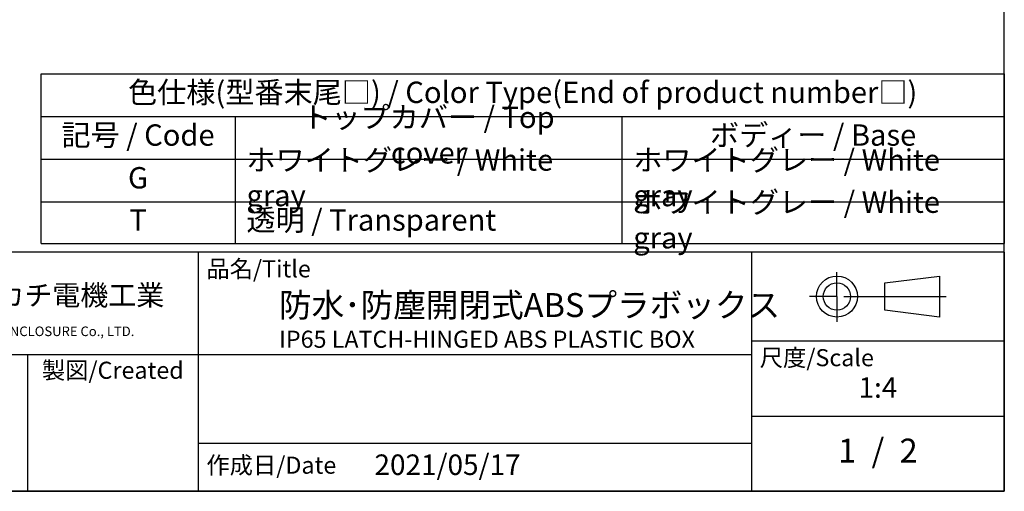
# Model space of a CAD drawing. Units: millimetres. Extents: x 0 to 3348, y 0 to 1120.
# Drawn here: x 1036 to 1612, y 0 to 276 of the extents above; entities that cross this region are included whole.
import ezdxf
from ezdxf.enums import TextEntityAlignment as Align

# ---------------------------------------------------------------- set-up
doc = ezdxf.new("R2010")
doc.units = ezdxf.units.MM
doc.header["$LTSCALE"] = 4
doc.linetypes.add('gen7a', pattern=[6.875, 4.75, -0.875, 0.375, -0.875])
doc.layers.add('7A', color=4, linetype='gen7a')
doc.layers.add('RAHM2', color=1, linetype='Continuous')
doc.styles.add('ACISOTS', font='isocp.shx', dxfattribs={"height": 1, "bigfont": 'extfont.shx'})
doc.styles.get("Standard").update_dxf_attribs({"font": 'ISOCP.SHX', "bigfont": 'EXTFONT.SHX'})

# ---------------------------------------------------------------- blocks, each defined once
blk = doc.blocks.new('TK-A3')
blk.add_lwpolyline([(0, 0), (403, 0), (403, 280), (0, 280)], close=True)
blk = doc.blocks.new('TK-仕様書(和英併記)NEW')
for p, q in [((0, 35), (-193, 35)), ((-118, 35), (-118, 0)), ((-37, 35), (-37, 0)), ((0, 35), (0, 0)), ((-17.5, 30.5), (-9.5, 31.5)), ((-17.5, 26.5), (-17.5, 30.5)), ((-9.5, 31.5), (-9.5, 25.5)), ((-9.5, 25.5), (-17.5, 26.5)), ((-37, 22), (0, 22)), ((-193, 20), (-37, 20)), ((-143, 20), (-143, 0)), ((-37, 11), (0, 11)), ((-37, 7), (-118, 7)), ((0, 0), (-193, 0))]:
    blk.add_line(p, q)
for radius in [3, 2]:
    blk.add_circle((-24.5, 28.5), radius)
at = {"layer": '7A'}
for p, q in [((-24.5, 28.5), (-24.5, 32.07)), ((-24.5, 28.5), (-28.5, 28.5)), ((-24.5, 28.5), (-24.5, 24.79)), ((-23.5, 28.5), (-8.5, 28.5))]:
    blk.add_line(p, q, dxfattribs=at)
at = {"attachment_point": 4}
for s, insert, char_height, width in [('{\\fMS Gothic|b0|i0|c128|p49;株式会社タカチ電機工業}', (-167.99, 28.69), 3, 42.8816), ('{\\fArial|b0|i0|c128|p34;TAKACHI ELECTRONICS ENCLOSURE Co., LTD.}', (-167.99, 23.41), 1.4, 44.4483)]:
    blk.add_mtext(s, dxfattribs=dict(at, insert=insert, char_height=char_height, width=width))
for tag, height, p in [('品名', 3.5, (-106.16, 27.25)), ('TITLE', 2.5, (-106.16, 22.25)), ('型番', 3.5, (-106.14, 11.75))]:
    blk.add_attdef(tag, text='', height=height).set_placement(p, align=Align.MIDDLE_LEFT)
for tag, height, p in [('GEN-TITLE-SCA', 3, (-18.5, 14.79)), ('承認', 3.5, (-180.72, 7.73)), ('検図', 3.5, (-155.5, 7.73)), ('製図', 3.5, (-130.5, 7.73)), ('ページNO.', 3.5, (-23, 5.5)), ('総ページ数', 3.5, (-14, 5.5)), ('GEN-TITLE-DAT', 3, (-81.5, 3.5))]:
    blk.add_attdef(tag, text='', height=height).set_placement(p, align=Align.MIDDLE)
at = {"layer": 'RAHM2', "char_height": 2.5}
for s, insert, width, attachment_point in [('品名/Title', (-116.8, 33.8), 90, 1), ('尺度/Scale', (-35.8, 20.8), 20, 1), ('製図/Created', (-130.5, 18.96), 19.4456, 2), ('作成日/Date', (-116.8, 3.5), 17.8487, 4)]:
    blk.add_mtext(s, dxfattribs=dict(at, insert=insert, width=width, attachment_point=attachment_point))
at = {"layer": 'RAHM2', "color": 0, "insert": (-18.5, 5.5), "char_height": 3.5, "width": 4.4699, "attachment_point": 5}
blk.add_mtext('/', dxfattribs=at)

msp = doc.modelspace()

# ---------------------------------------------------------------- linework, layer by layer
at = {"color": 7}
for p, q in [((1047.9859, 145), (1047.9859, 244.3938)), ((1047.9859, 244.3938), (1612, 244.3938)), ((1612, 244.3938), (1612, 145)), ((1047.9859, 219.385), (1612, 219.385)), ((1047.9859, 145), (1612, 145))]:
    msp.add_line(p, q, dxfattribs=at)
at = {"color": 1}
for p, q in [((1161.5944, 219.385), (1161.5944, 145)), ((1388.0882, 219.385), (1388.0882, 145)), ((1047.9859, 194.3763), (1612, 194.3763)), ((1047.9859, 169.3675), (1612, 169.3675))]:
    msp.add_line(p, q, dxfattribs=at)

# ---------------------------------------------------------------- block references
at = {"lineweight": 0, "xscale": 4, "yscale": 4, "zscale": 4}
msp.add_blockref('TK-A3', (0, 0), dxfattribs=at)
msp.add_blockref('TK-仕様書(和英併記)NEW', (1612, 0), dxfattribs=at).add_auto_attribs({'品名': '防水･防塵開閉式ABSプラボックス', 'TITLE': 'IP65 LATCH-HINGED ABS PLASTIC BOX', 'GEN-TITLE-DAT': '2021/05/17', 'GEN-TITLE-SCA': '1:4', 'ページNO.': '1', '総ページ数': '2'})

# ---------------------------------------------------------------- texts
at = {"color": 2, "insert": (1329.993, 231.8894), "char_height": 12.506667, "attachment_point": 5, "style": 'ACISOTS'}
msp.add_mtext('色仕様(型番末尾□) / Color Type(End of product number□)', dxfattribs=at)
at = {"color": 2, "char_height": 12.5, "style": 'ACISOTS'}
for s, insert, width, attachment_point in [('トップカバー / Top cover', (1274.8413, 206.8806), 187.487013, 5), ('記号 / Code', (1104.7902, 206.8806), 106.856591, 5), ('ボディー / Base', (1500.0441, 206.8806), 129.960465, 5), ('ホワイトグレー / White gray', (1168.2611, 181.8719), 209.50455, 4), ('ホワイトグレー / White gray', (1394.7548, 181.8719), 209.50455, 4), ('G', (1104.7902, 181.8719), 7.85621, 5), ('ホワイトグレー / White gray', (1394.7548, 157.1838), 209.50455, 4), ('T', (1104.7902, 157.1838), 6.705313, 5), ('透明 / Transparent', (1168.2611, 157.1838), 160.913667, 4)]:
    msp.add_mtext(s, dxfattribs=dict(at, insert=insert, width=width, attachment_point=attachment_point))

doc.saveas('drawing.dxf')
